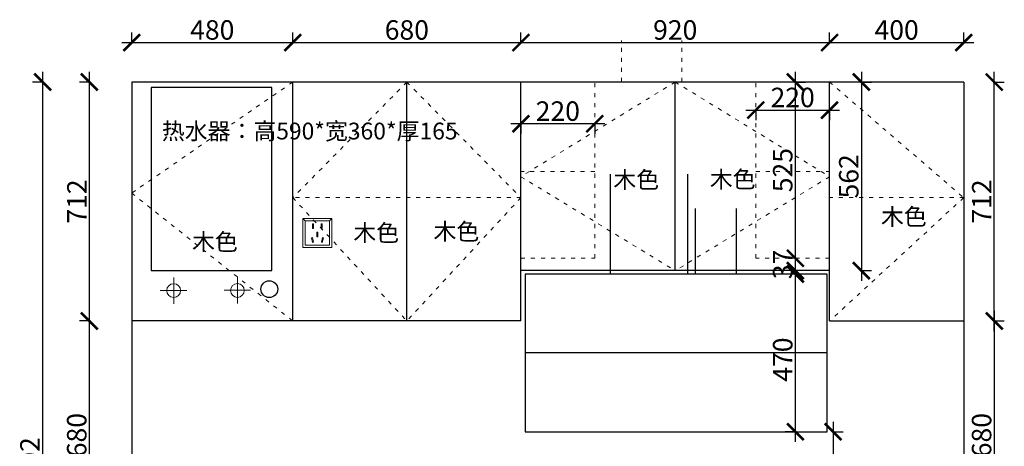
# Model space of a CAD drawing. Units: millimetres. Extents: x 14309 to 38180, y -36021 to -30191.
# Drawn here: x 33961 to 36896, y -33990 to -32719 of the extents above; entities that cross this region are included whole.
import ezdxf

# ---------------------------------------------------------------- set-up
doc = ezdxf.new("R2010")
doc.units = ezdxf.units.MM
doc.linetypes.add('ACAD_ISO03W100', pattern=[30, 12, -18])
doc.layers.add('1', color=7, linetype='Continuous', lineweight=20)
doc.layers.add('电器', color=3, linetype='Continuous', lineweight=9)
doc.styles.get("Standard").update_dxf_attribs({"font": 'arial.ttf'})
doc.dimstyles.new('ISO-25', dxfattribs={"dimtxt": 80, "dimasz": 55, "dimexe": 50, "dimexo": 50, "dimtad": 1, "dimdec": 0, "dimtxsty": 'Standard', "dimblk": 'ARCHTICK', "dimcen": 3, "dimdle": 50, "dimadec": 0, "dimazin": 0, "dimtfac": 1, "dimtdec": 0, "dimtmove": 0, "dimatfit": 3, "dimfxl": 50, "dimfxlon": 1, "dimarcsym": 0})

# ---------------------------------------------------------------- blocks, each defined once
blk = doc.blocks.new('A$C240D60A4')
at = {"color": 252}
for p, q in [((-1075.8, 427.9), (-1075.8, 725.3)), ((-845.8, 427.9), (-845.8, 725.3)), ((-822.8, 427.9), (-822.8, 622.8)), ((-700.8, 427.9), (-700.8, 622.8)), ((-1330.8, 193.9), (-430.8, 193.9))]:
    blk.add_line(p, q, dxfattribs=at)
blk.add_lwpolyline([(-1330.8, -42.1), (-430.8, -42.1), (-430.8, 427.9), (-1330.8, 427.9)], close=True, dxfattribs=at)
blk = doc.blocks.new('xsdcvf')
at = {"layer": '电器', "color": 251, "lineweight": 13, "ltscale": 5}
for points in [[(21779.2, -71857.3), (21879.2, -71857.3), (21879.2, -71757.3), (21779.2, -71757.3)], [(21787.2, -71849.3), (21871.2, -71849.3), (21871.2, -71765.3), (21787.2, -71765.3)], [(21813, -71791.7), (21816.6, -71791.7), (21816.6, -71775.7), (21813, -71775.7)], [(21843.2, -71791.7), (21846.7, -71791.7), (21846.7, -71775.7), (21843.2, -71775.7)], [(21809, -71824), (21812.4, -71823), (21816.6, -71838.4), (21813.2, -71839.4)], [(21828.2, -71820.1), (21831.7, -71820.1), (21831.7, -71804.1), (21828.2, -71804.1)], [(21850.9, -71824), (21847.5, -71823), (21843.3, -71838.4), (21846.7, -71839.4)]]:
    blk.add_lwpolyline(points, close=True, dxfattribs=at)
for points in [[(21787.2, -71765.3), (21779.2, -71757.3)], [(21871.2, -71765.3), (21879.2, -71757.3)], [(21816.6, -71791.7), (21816.6, -71791.7)], [(21831.7, -71820.1), (21831.7, -71820)], [(21813.2, -71839.3), (21813.2, -71839.4)]]:
    blk.add_lwpolyline(points, dxfattribs=at)
blk = doc.blocks.new('_ArchTick')
at = {"color": 0, "linetype": 'ByBlock', "const_width": 0.15}
blk.add_lwpolyline([(-0.5, -0.5), (0.5, 0.5)], dxfattribs=at)
blk = doc.blocks.new('*D49')
at = {"color": 1, "lineweight": -2, "transparency": 16777216}
for p, q in [((34169.1, -34327), (34169.1, -33587)), ((34172.1, -33617), (34139.1, -33617)), ((34172.1, -34297), (34139.1, -34297))]:
    blk.add_line(p, q, dxfattribs=at)
at = {"layer": 'Defpoints', "color": 0, "transparency": 16777216}
for p in [(34169.1, -33617), (34348.2, -33617), (34295.3, -34297)]:
    blk.add_point(p, dxfattribs=at)
at = {"color": 1, "lineweight": -2, "transparency": 16777216, "xscale": 50, "yscale": 50, "zscale": 50}
for p, rotation in [((34169.1, -33617), 90), ((34169.1, -34297), 270)]:
    blk.add_blockref('_ArchTick', p, dxfattribs=dict(at, rotation=rotation))
at = {"color": 1, "transparency": 16777216, "insert": (34138.8, -33957), "char_height": 58, "attachment_point": 5, "rotation": 90}
blk.add_mtext('680', dxfattribs=at)
blk = doc.blocks.new('*D50')
at = {"color": 1, "lineweight": -2, "transparency": 16777216}
for p, q in [((34169.1, -33647), (34169.1, -32875)), ((34172.1, -32905), (34139.1, -32905)), ((34172.1, -33617), (34139.1, -33617))]:
    blk.add_line(p, q, dxfattribs=at)
at = {"layer": 'Defpoints', "color": 0, "transparency": 16777216}
for p in [(34169.1, -32905), (34295.3, -32905), (34348.2, -33617)]:
    blk.add_point(p, dxfattribs=at)
at = {"color": 1, "lineweight": -2, "transparency": 16777216, "xscale": 50, "yscale": 50, "zscale": 50}
for p, rotation in [((34169.1, -32905), 90), ((34169.1, -33617), 270)]:
    blk.add_blockref('_ArchTick', p, dxfattribs=dict(at, rotation=rotation))
at = {"color": 1, "transparency": 16777216, "insert": (34139.3, -33261), "char_height": 58, "attachment_point": 5, "rotation": 90}
blk.add_mtext('712', dxfattribs=at)
blk = doc.blocks.new('*D51')
at = {"color": 1, "lineweight": -2, "transparency": 16777216}
for p, q in [((34295.3, -32790.6), (34295.3, -32757.6)), ((34775.3, -32790.6), (34775.3, -32757.6)), ((34265.3, -32787.6), (34805.3, -32787.6))]:
    blk.add_line(p, q, dxfattribs=at)
at = {"layer": 'Defpoints', "color": 0, "transparency": 16777216}
for p in [(34775.3, -32787.6), (34775.3, -32905), (34295.3, -32973.1)]:
    blk.add_point(p, dxfattribs=at)
at = {"color": 1, "lineweight": -2, "transparency": 16777216, "xscale": 50, "yscale": 50, "zscale": 50, "rotation": 180}
blk.add_blockref('_ArchTick', (34295.3, -32787.6), dxfattribs=at)
at = {"color": 1, "lineweight": -2, "transparency": 16777216, "xscale": 50, "yscale": 50, "zscale": 50}
blk.add_blockref('_ArchTick', (34775.3, -32787.6), dxfattribs=at)
at = {"color": 1, "transparency": 16777216, "insert": (34535.3, -32757.4), "char_height": 58, "attachment_point": 5}
blk.add_mtext('480', dxfattribs=at)
blk = doc.blocks.new('*D52')
at = {"color": 1, "lineweight": -2, "transparency": 16777216}
for p, q in [((34775.3, -32790.6), (34775.3, -32757.6)), ((35455.3, -32790.6), (35455.3, -32757.6)), ((34745.3, -32787.6), (35485.3, -32787.6))]:
    blk.add_line(p, q, dxfattribs=at)
at = {"layer": 'Defpoints', "color": 0, "transparency": 16777216}
for p in [(35455.3, -32787.6), (34775.3, -32905), (35455.3, -32905)]:
    blk.add_point(p, dxfattribs=at)
at = {"color": 1, "lineweight": -2, "transparency": 16777216, "xscale": 50, "yscale": 50, "zscale": 50, "rotation": 180}
blk.add_blockref('_ArchTick', (34775.3, -32787.6), dxfattribs=at)
at = {"color": 1, "lineweight": -2, "transparency": 16777216, "xscale": 50, "yscale": 50, "zscale": 50}
blk.add_blockref('_ArchTick', (35455.3, -32787.6), dxfattribs=at)
at = {"color": 1, "transparency": 16777216, "insert": (35115.3, -32757.4), "char_height": 58, "attachment_point": 5}
blk.add_mtext('680', dxfattribs=at)
blk = doc.blocks.new('*D53')
at = {"color": 1, "lineweight": -2, "transparency": 16777216}
for p, q in [((35455.3, -32790.6), (35455.3, -32757.6)), ((36375.3, -32790.6), (36375.3, -32757.6)), ((35425.3, -32787.6), (36405.3, -32787.6))]:
    blk.add_line(p, q, dxfattribs=at)
at = {"layer": 'Defpoints', "color": 0, "transparency": 16777216}
for p in [(36375.3, -32787.6), (35455.3, -32905), (36375.3, -32905)]:
    blk.add_point(p, dxfattribs=at)
at = {"color": 1, "lineweight": -2, "transparency": 16777216, "xscale": 50, "yscale": 50, "zscale": 50, "rotation": 180}
blk.add_blockref('_ArchTick', (35455.3, -32787.6), dxfattribs=at)
at = {"color": 1, "lineweight": -2, "transparency": 16777216, "xscale": 50, "yscale": 50, "zscale": 50}
blk.add_blockref('_ArchTick', (36375.3, -32787.6), dxfattribs=at)
at = {"color": 1, "transparency": 16777216, "insert": (35915.3, -32757.4), "char_height": 58, "attachment_point": 5}
blk.add_mtext('920', dxfattribs=at)
blk = doc.blocks.new('*D54')
at = {"color": 1, "lineweight": -2, "transparency": 16777216}
for p, q in [((36375.3, -32790.6), (36375.3, -32757.6)), ((36775.3, -32790.6), (36775.3, -32757.6)), ((36345.3, -32787.6), (36805.3, -32787.6))]:
    blk.add_line(p, q, dxfattribs=at)
at = {"layer": 'Defpoints', "color": 0, "transparency": 16777216}
for p in [(36775.3, -32787.6), (36375.3, -32905), (36775.3, -32905)]:
    blk.add_point(p, dxfattribs=at)
at = {"color": 1, "lineweight": -2, "transparency": 16777216, "xscale": 50, "yscale": 50, "zscale": 50, "rotation": 180}
blk.add_blockref('_ArchTick', (36375.3, -32787.6), dxfattribs=at)
at = {"color": 1, "lineweight": -2, "transparency": 16777216, "xscale": 50, "yscale": 50, "zscale": 50}
blk.add_blockref('_ArchTick', (36775.3, -32787.6), dxfattribs=at)
at = {"color": 1, "transparency": 16777216, "insert": (36575.3, -32757.4), "char_height": 58, "attachment_point": 5}
blk.add_mtext('400', dxfattribs=at)
blk = doc.blocks.new('*D9')
at = {"color": 1, "lineweight": -2, "transparency": 16777216}
for p, q in [((34029.6, -32875), (34029.6, -35227)), ((34032.6, -32905), (33999.6, -32905)), ((34032.6, -35197), (33999.6, -35197))]:
    blk.add_line(p, q, dxfattribs=at)
at = {"layer": 'Defpoints', "color": 0, "transparency": 16777216}
for p in [(34295.3, -32905), (34029.6, -35197), (34295.3, -35197)]:
    blk.add_point(p, dxfattribs=at)
at = {"color": 1, "lineweight": -2, "transparency": 16777216, "xscale": 50, "yscale": 50, "zscale": 50}
for p, rotation in [((34029.6, -32905), 90), ((34029.6, -35197), 270)]:
    blk.add_blockref('_ArchTick', p, dxfattribs=dict(at, rotation=rotation))
at = {"color": 1, "transparency": 16777216, "insert": (33999.4, -34051), "char_height": 58, "attachment_point": 5, "rotation": 90}
blk.add_mtext('2292', dxfattribs=at)
blk = doc.blocks.new('*D56')
at = {"color": 1, "lineweight": -2, "transparency": 16777216}
for p, q in [((36470.3, -32875), (36470.3, -33497)), ((36467.3, -32905), (36500.3, -32905)), ((36467.3, -33467), (36500.3, -33467))]:
    blk.add_line(p, q, dxfattribs=at)
at = {"layer": 'Defpoints', "color": 0, "transparency": 16777216}
for p in [(36375.3, -32905), (36375.3, -33467), (36470.3, -33467)]:
    blk.add_point(p, dxfattribs=at)
at = {"color": 1, "lineweight": -2, "transparency": 16777216, "xscale": 50, "yscale": 50, "zscale": 50}
for p, rotation in [((36470.3, -32905), 90), ((36470.3, -33467), 270)]:
    blk.add_blockref('_ArchTick', p, dxfattribs=dict(at, rotation=rotation))
at = {"color": 1, "transparency": 16777216, "insert": (36440.1, -33186), "char_height": 58, "attachment_point": 5, "rotation": 90}
blk.add_mtext('562', dxfattribs=at)
blk = doc.blocks.new('*D57')
at = {"color": 1, "lineweight": -2, "transparency": 16777216}
for p, q in [((36273.5, -33497), (36273.5, -33400)), ((36273.5, -33430), (36243.5, -33430)), ((36273.5, -33467), (36243.5, -33467))]:
    blk.add_line(p, q, dxfattribs=at)
at = {"layer": 'Defpoints', "color": 0, "transparency": 16777216}
for p in [(36273.5, -33430), (36273.5, -33430), (36273.5, -33467)]:
    blk.add_point(p, dxfattribs=at)
at = {"color": 1, "lineweight": -2, "transparency": 16777216, "xscale": 50, "yscale": 50, "zscale": 50}
for p, rotation in [((36273.5, -33430), 90), ((36273.5, -33467), 270)]:
    blk.add_blockref('_ArchTick', p, dxfattribs=dict(at, rotation=rotation))
at = {"color": 1, "transparency": 16777216, "insert": (36243.2, -33448.5), "char_height": 58, "attachment_point": 5, "rotation": 90}
blk.add_mtext('37', dxfattribs=at)
blk = doc.blocks.new('*D58')
at = {"color": 1, "lineweight": -2, "transparency": 16777216}
for p, q in [((36273.5, -33460), (36273.5, -32875)), ((36270.5, -32905), (36303.5, -32905)), ((36273.5, -33430), (36243.5, -33430))]:
    blk.add_line(p, q, dxfattribs=at)
at = {"layer": 'Defpoints', "color": 0, "transparency": 16777216}
for p in [(35591.4, -32905), (36273.5, -32905), (36273.5, -33430)]:
    blk.add_point(p, dxfattribs=at)
at = {"color": 1, "lineweight": -2, "transparency": 16777216, "xscale": 50, "yscale": 50, "zscale": 50}
for p, rotation in [((36273.5, -32905), 90), ((36273.5, -33430), 270)]:
    blk.add_blockref('_ArchTick', p, dxfattribs=dict(at, rotation=rotation))
at = {"color": 1, "transparency": 16777216, "insert": (36243.3, -33167.5), "char_height": 58, "attachment_point": 5, "rotation": 90}
blk.add_mtext('525', dxfattribs=at)
blk = doc.blocks.new('*D13')
at = {"color": 1, "lineweight": -2, "transparency": 16777216}
for p, q in [((36385.7, -33917), (36385.7, -34327)), ((36382.7, -33947), (36415.7, -33947)), ((36385.7, -34297), (36415.7, -34297))]:
    blk.add_line(p, q, dxfattribs=at)
at = {"layer": 'Defpoints', "color": 0, "transparency": 16777216}
for p in [(36305.8, -33947), (36360.7, -34297), (36385.7, -34297)]:
    blk.add_point(p, dxfattribs=at)
at = {"color": 1, "lineweight": -2, "transparency": 16777216, "xscale": 50, "yscale": 50, "zscale": 50}
for p, rotation in [((36385.7, -33947), 90), ((36385.7, -34297), 270)]:
    blk.add_blockref('_ArchTick', p, dxfattribs=dict(at, rotation=rotation))
at = {"color": 1, "transparency": 16777216, "insert": (36355.4, -34122), "char_height": 58, "attachment_point": 5, "rotation": 90}
blk.add_mtext('350', dxfattribs=at)
blk = doc.blocks.new('*D14')
at = {"color": 1, "lineweight": -2, "transparency": 16777216}
for p, q in [((36273.5, -33977), (36273.5, -33447)), ((36276.5, -33477), (36243.5, -33477)), ((36273.5, -33947), (36243.5, -33947))]:
    blk.add_line(p, q, dxfattribs=at)
at = {"layer": 'Defpoints', "color": 0, "transparency": 16777216}
for p in [(36273.5, -33477), (36328.8, -33477), (36305.8, -33947)]:
    blk.add_point(p, dxfattribs=at)
at = {"color": 1, "lineweight": -2, "transparency": 16777216, "xscale": 50, "yscale": 50, "zscale": 50}
for p, rotation in [((36273.5, -33477), 90), ((36273.5, -33947), 270)]:
    blk.add_blockref('_ArchTick', p, dxfattribs=dict(at, rotation=rotation))
at = {"color": 1, "transparency": 16777216, "insert": (36243.3, -33732), "char_height": 58, "attachment_point": 5, "rotation": 90}
blk.add_mtext('470', dxfattribs=at)
blk = doc.blocks.new('*D20')
at = {"color": 1, "lineweight": -2, "transparency": 16777216}
for p, q in [((36866.2, -33647), (36866.2, -32875)), ((36863.2, -32905), (36896.2, -32905)), ((36863.2, -33617), (36896.2, -33617))]:
    blk.add_line(p, q, dxfattribs=at)
at = {"layer": 'Defpoints', "color": 0, "transparency": 16777216}
for p in [(36709.9, -32905), (36866.2, -32905), (36709.9, -33617)]:
    blk.add_point(p, dxfattribs=at)
at = {"color": 1, "lineweight": -2, "transparency": 16777216, "xscale": 50, "yscale": 50, "zscale": 50}
for p, rotation in [((36866.2, -32905), 90), ((36866.2, -33617), 270)]:
    blk.add_blockref('_ArchTick', p, dxfattribs=dict(at, rotation=rotation))
at = {"color": 1, "transparency": 16777216, "insert": (36836.5, -33261), "char_height": 58, "attachment_point": 5, "rotation": 90}
blk.add_mtext('712', dxfattribs=at)
blk = doc.blocks.new('*D60')
at = {"color": 1, "lineweight": -2, "transparency": 16777216}
for p, q in [((36866.2, -33587), (36866.2, -34327)), ((36863.2, -33617), (36896.2, -33617)), ((36863.2, -34297), (36896.2, -34297))]:
    blk.add_line(p, q, dxfattribs=at)
at = {"layer": 'Defpoints', "color": 0, "transparency": 16777216}
for p in [(36709.9, -33617), (36775.3, -34297), (36866.2, -34297)]:
    blk.add_point(p, dxfattribs=at)
at = {"color": 1, "lineweight": -2, "transparency": 16777216, "xscale": 50, "yscale": 50, "zscale": 50}
for p, rotation in [((36866.2, -33617), 90), ((36866.2, -34297), 270)]:
    blk.add_blockref('_ArchTick', p, dxfattribs=dict(at, rotation=rotation))
at = {"color": 1, "transparency": 16777216, "insert": (36836, -33957), "char_height": 58, "attachment_point": 5, "rotation": 90}
blk.add_mtext('680', dxfattribs=at)
blk = doc.blocks.new('*D101')
at = {"color": 1, "lineweight": -2, "transparency": 16777216}
for p, q in [((35705.3, -33029.4), (35425.3, -33029.4)), ((35455.3, -33029.4), (35455.3, -33059.4)), ((35675.3, -33029.4), (35675.3, -33059.4))]:
    blk.add_line(p, q, dxfattribs=at)
at = {"layer": 'Defpoints', "color": 0, "transparency": 16777216}
for p in [(35455.3, -32999.4), (35675.3, -32999.4), (35455.3, -33029.4)]:
    blk.add_point(p, dxfattribs=at)
at = {"color": 1, "lineweight": -2, "transparency": 16777216, "xscale": 50, "yscale": 50, "zscale": 50, "rotation": 180}
blk.add_blockref('_ArchTick', (35455.3, -33029.4), dxfattribs=at)
at = {"color": 1, "lineweight": -2, "transparency": 16777216, "xscale": 50, "yscale": 50, "zscale": 50}
blk.add_blockref('_ArchTick', (35675.3, -33029.4), dxfattribs=at)
at = {"color": 1, "transparency": 16777216, "insert": (35565.3, -32999.2), "char_height": 58, "attachment_point": 5}
blk.add_mtext('220', dxfattribs=at)
blk = doc.blocks.new('*D102')
at = {"color": 1, "lineweight": -2, "transparency": 16777216}
for p, q in [((36125.3, -32988.7), (36405.3, -32988.7)), ((36155.3, -32988.7), (36155.3, -33018.7)), ((36375.3, -32988.7), (36375.3, -33018.7))]:
    blk.add_line(p, q, dxfattribs=at)
at = {"layer": 'Defpoints', "color": 0, "transparency": 16777216}
for p in [(36155.3, -32985.7), (36375.3, -32972.2), (36375.3, -32988.7)]:
    blk.add_point(p, dxfattribs=at)
at = {"color": 1, "lineweight": -2, "transparency": 16777216, "xscale": 50, "yscale": 50, "zscale": 50, "rotation": 180}
blk.add_blockref('_ArchTick', (36155.3, -32988.7), dxfattribs=at)
at = {"color": 1, "lineweight": -2, "transparency": 16777216, "xscale": 50, "yscale": 50, "zscale": 50}
blk.add_blockref('_ArchTick', (36375.3, -32988.7), dxfattribs=at)
at = {"color": 1, "transparency": 16777216, "insert": (36265.3, -32958.5), "char_height": 58, "attachment_point": 5}
blk.add_mtext('220', dxfattribs=at)

msp = doc.modelspace()

# ---------------------------------------------------------------- linework, layer by layer
for p, q in [((36775.3, -32905), (34295.3, -32905)), ((34295.3, -32905), (34295.3, -35197)), ((34775.3, -33617), (34775.3, -32905)), ((35115.3, -33617), (35115.3, -32905)), ((35455.3, -33617), (35455.3, -32905)), ((35915.3, -33467), (35915.3, -32905)), ((36375.3, -33617), (36375.3, -32905)), ((36775.3, -32905), (36775.3, -35197)), ((36775.3, -32905), (36775.3, -35197)), ((36375.3, -33467), (35455.3, -33467)), ((35455.3, -33617), (34295.3, -33617)), ((36375.3, -33617), (36775.3, -33617))]:
    msp.add_line(p, q)
at = {"color": 1, "lineweight": 15}
for p, q in [((34420.3, -33565.6), (34420.3, -33487.4)), ((34380.5, -33525.9), (34459.2, -33525.9))]:
    msp.add_line(p, q, dxfattribs=at)
at = {"color": 5, "lineweight": 15}
for p, q in [((34610.3, -33564.9), (34610.3, -33486.8)), ((34570.5, -33525.2), (34649.2, -33525.2))]:
    msp.add_line(p, q, dxfattribs=at)
at = {"color": 252}
msp.add_lwpolyline([(34353.3, -33466.5), (34713.3, -33466.5), (34713.3, -32921.5), (34353.3, -32921.5)], close=True, dxfattribs=at)
at = {"color": 1, "lineweight": 15}
msp.add_circle((34420.3, -33526.5), 20.6, dxfattribs=at)
at = {"color": 5, "lineweight": 15}
msp.add_circle((34610.3, -33525.9), 20.6, dxfattribs=at)
at = {"color": 8}
msp.add_circle((34705.3, -33522), 25, dxfattribs=at)
at = {"layer": '1', "color": 252, "linetype": 'ACAD_ISO03W100', "lineweight": 15}
for p, q in [((35755.3, -32905), (35755.3, -32781.6)), ((35935.3, -32905), (35935.3, -32781.6)), ((35675.3, -33430), (35675.3, -32905)), ((36155.3, -33430), (36155.3, -32905)), ((35675.3, -33172), (35455.3, -33172)), ((36155.3, -33172), (36375.3, -33172)), ((35455.3, -33249.5), (34775.3, -33249.5)), ((36775.3, -33249.5), (36375.3, -33249.5)), ((35455.3, -33430), (35675.3, -33430)), ((36375.3, -33430), (36155.3, -33430))]:
    msp.add_line(p, q, dxfattribs=at)
for points in [[(34775.3, -32905), (34295.3, -33235.9), (34775.3, -33617)], [(35115.3, -32905), (34775.3, -33249.5), (35115.3, -33617)], [(35115.3, -32905), (35455.3, -33249.5), (35115.3, -33617)], [(35915.3, -32905), (35455.3, -33187), (35915.3, -33467)], [(35915.3, -32905), (36375.3, -33187), (35915.3, -33467)], [(36375.3, -32905), (36775.3, -33249.5), (36375.3, -33617)]]:
    msp.add_lwpolyline(points, dxfattribs=at)

# ---------------------------------------------------------------- block references
msp.add_blockref('A$C240D60A4', (36798.6, -33904.9))
at = {"layer": '1', "color": 0, "xscale": 0.86, "yscale": 0.86, "zscale": 0.86}
msp.add_blockref('xsdcvf', (16075.2, 28399.2), dxfattribs=at)

# ---------------------------------------------------------------- texts
at = {"layer": '1', "char_height": 49.973, "attachment_point": 1}
for s, insert, width in [('{\\fSimSun|b0|i0|c134|p2;热水器：高590*宽360*厚165}', (34385.1, -33026.1), 338.782), ('{\\fSimSun|b0|i0|c134|p2;木色}', (35731, -33171.2), 541.091), ('{\\fSimSun|b0|i0|c134|p2;木色}', (36018.4, -33169.9), 541.091), ('{\\fSimSun|b0|i0|c134|p2;木色}', (36528.6, -33281.2), 541.091), ('{\\fSimSun|b0|i0|c134|p2;木色}', (34955.8, -33329.5), 541.091), ('{\\fSimSun|b0|i0|c134|p2;木色}', (35194.8, -33325.5), 541.091), ('{\\fSimSun|b0|i0|c134|p2;木色}', (34475, -33356.3), 541.091)]:
    msp.add_mtext(s, dxfattribs=dict(at, insert=insert, width=width))

# ---------------------------------------------------------------- dimensions: what is measured, and where the dimension line sits
for base, p1, p2, override, picture, middle in [((34775.3, -32787.6), (34295.3, -32973.1), (34775.3, -32905), {"dimtxt": 58, "dimasz": 50, "dimexe": 30, "dimexo": 40, "dimcen": 2.5, "dimdle": 30, "dimclrd": 1, "dimclre": 1, "dimclrt": 1, "dimfxl": 3, "dimtfillclr": 1, "dimarcsym": 1}, '*D51', (34535.3, -32757.4)), ((35455.3, -32787.6), (34775.3, -32905), (35455.3, -32905), {"dimtxt": 58, "dimasz": 50, "dimexe": 30, "dimexo": 40, "dimcen": 2.5, "dimdle": 30, "dimclrd": 1, "dimclre": 1, "dimclrt": 1, "dimtmove": 1, "dimfxl": 3, "dimtfillclr": 1, "dimarcsym": 1}, '*D52', (35115.3, -32757.4)), ((36375.3, -32787.6), (35455.3, -32905), (36375.3, -32905), {"dimtxt": 58, "dimasz": 50, "dimexe": 30, "dimexo": 40, "dimcen": 2.5, "dimdle": 30, "dimclrd": 1, "dimclre": 1, "dimclrt": 1, "dimtmove": 1, "dimfxl": 3, "dimtfillclr": 1, "dimarcsym": 1}, '*D53', (35915.3, -32757.4)), ((36775.3, -32787.6), (36375.3, -32905), (36775.3, -32905), {"dimtxt": 58, "dimasz": 50, "dimexe": 30, "dimexo": 40, "dimcen": 2.5, "dimdle": 30, "dimclrd": 1, "dimclre": 1, "dimclrt": 1, "dimtmove": 1, "dimfxl": 3, "dimtfillclr": 1, "dimarcsym": 1}, '*D54', (36575.3, -32757.4)), ((36375.3, -32988.7), (36155.3, -32985.7), (36375.3, -32972.2), {"dimtxt": 58, "dimasz": 50, "dimexe": 30, "dimexo": 40, "dimcen": 2.5, "dimdle": 30, "dimclrd": 1, "dimclre": 1, "dimclrt": 1, "dimfxl": 3, "dimtfillclr": 1, "dimarcsym": 1}, '*D102', (36265.3, -32958.5)), ((35455.3, -33029.4), (35675.3, -32999.4), (35455.3, -32999.4), {"dimtxt": 58, "dimasz": 50, "dimexe": 30, "dimexo": 40, "dimcen": 2.5, "dimdle": 30, "dimclrd": 1, "dimclre": 1, "dimclrt": 1, "dimfxl": 3, "dimtfillclr": 1, "dimarcsym": 1}, '*D101', (35565.3, -32999.2))]:
    dim = msp.add_linear_dim(base=base, p1=p1, p2=p2, dimstyle='ISO-25', override=override)
    dim.commit()
    dim.dimension.update_dxf_attribs({"geometry": picture, "text_midpoint": middle})
for base, p1, p2, override, picture, middle in [((34029.6, -35197), (34295.3, -32905), (34295.3, -35197), {"dimtxt": 58, "dimasz": 50, "dimexe": 30, "dimexo": 40, "dimcen": 2.5, "dimdle": 30, "dimclrd": 1, "dimclre": 1, "dimclrt": 1, "dimfxl": 3, "dimtfillclr": 1, "dimarcsym": 1}, '*D9', (33999.4, -34051)), ((34169.1, -32905), (34348.2, -33617), (34295.3, -32905), {"dimtxt": 58, "dimasz": 50, "dimexe": 30, "dimexo": 40, "dimcen": 2.5, "dimdle": 30, "dimclrd": 1, "dimclre": 1, "dimclrt": 1, "dimtmove": 1, "dimfxl": 3, "dimtfillclr": 1, "dimarcsym": 1}, '*D50', (34139.3, -33261)), ((36273.5, -32905), (36273.5, -33430), (35591.4, -32905), {"dimtxt": 58, "dimasz": 50, "dimexe": 30, "dimexo": 40, "dimcen": 2.5, "dimdle": 30, "dimclrd": 1, "dimclre": 1, "dimclrt": 1, "dimtmove": 1, "dimfxl": 3, "dimtfillclr": 1, "dimarcsym": 1}, '*D58', (36243.3, -33167.5)), ((36470.3, -33467), (36375.3, -32905), (36375.3, -33467), {"dimtxt": 58, "dimasz": 50, "dimexe": 30, "dimexo": 40, "dimcen": 2.5, "dimdle": 30, "dimclrd": 1, "dimclre": 1, "dimclrt": 1, "dimfxl": 3, "dimtfillclr": 1, "dimarcsym": 1}, '*D56', (36440.1, -33186)), ((36866.2, -32905), (36709.9, -33617), (36709.9, -32905), {"dimtxt": 58, "dimasz": 50, "dimexe": 30, "dimexo": 40, "dimcen": 2.5, "dimdle": 30, "dimclrd": 1, "dimclre": 1, "dimclrt": 1, "dimfxl": 3, "dimtfillclr": 1, "dimarcsym": 1}, '*D20', (36836.5, -33261)), ((34169.1, -33617), (34295.3, -34297), (34348.2, -33617), {"dimtxt": 58, "dimasz": 50, "dimexe": 30, "dimexo": 40, "dimcen": 2.5, "dimdle": 30, "dimclrd": 1, "dimclre": 1, "dimclrt": 1, "dimfxl": 3, "dimtfillclr": 1, "dimarcsym": 1}, '*D49', (34138.8, -33957)), ((36866.2, -34297), (36709.9, -33617), (36775.3, -34297), {"dimtxt": 58, "dimasz": 50, "dimexe": 30, "dimexo": 40, "dimcen": 2.5, "dimdle": 30, "dimclrd": 1, "dimclre": 1, "dimclrt": 1, "dimfxl": 3, "dimtfillclr": 1, "dimarcsym": 1}, '*D60', (36836, -33957)), ((36385.7, -34297), (36305.8, -33947), (36360.7, -34297), {"dimtxt": 58, "dimasz": 50, "dimexe": 30, "dimexo": 40, "dimcen": 2.5, "dimdle": 30, "dimclrd": 1, "dimclre": 1, "dimclrt": 1, "dimfxl": 3, "dimtfillclr": 1, "dimarcsym": 1}, '*D13', (36355.4, -34122))]:
    dim = msp.add_linear_dim(base=base, p1=p1, p2=p2, angle=90, dimstyle='ISO-25', override=override)
    dim.commit()
    dim.dimension.update_dxf_attribs({"geometry": picture, "text_midpoint": middle})
for base, p1, p2, picture, middle in [((36273.5, -33430), (36273.5, -33467), (36273.5, -33430), '*D57', (36273.5, -33448.5)), ((36273.5, -33477), (36305.8, -33947), (36328.8, -33477), '*D14', (36273.5, -33732))]:
    dim = msp.add_linear_dim(base=base, p1=p1, p2=p2, angle=90, dimstyle='ISO-25', override={"dimtxt": 58, "dimasz": 50, "dimexe": 30, "dimexo": 40, "dimcen": 2.5, "dimdle": 30, "dimclrd": 1, "dimclre": 1, "dimclrt": 1, "dimfxl": 3, "dimtfillclr": 1, "dimarcsym": 1})
    dim.commit()
    dim.dimension.update_dxf_attribs({"geometry": picture, "text_midpoint": middle, "dimtype": 128})

doc.saveas('drawing.dxf')
